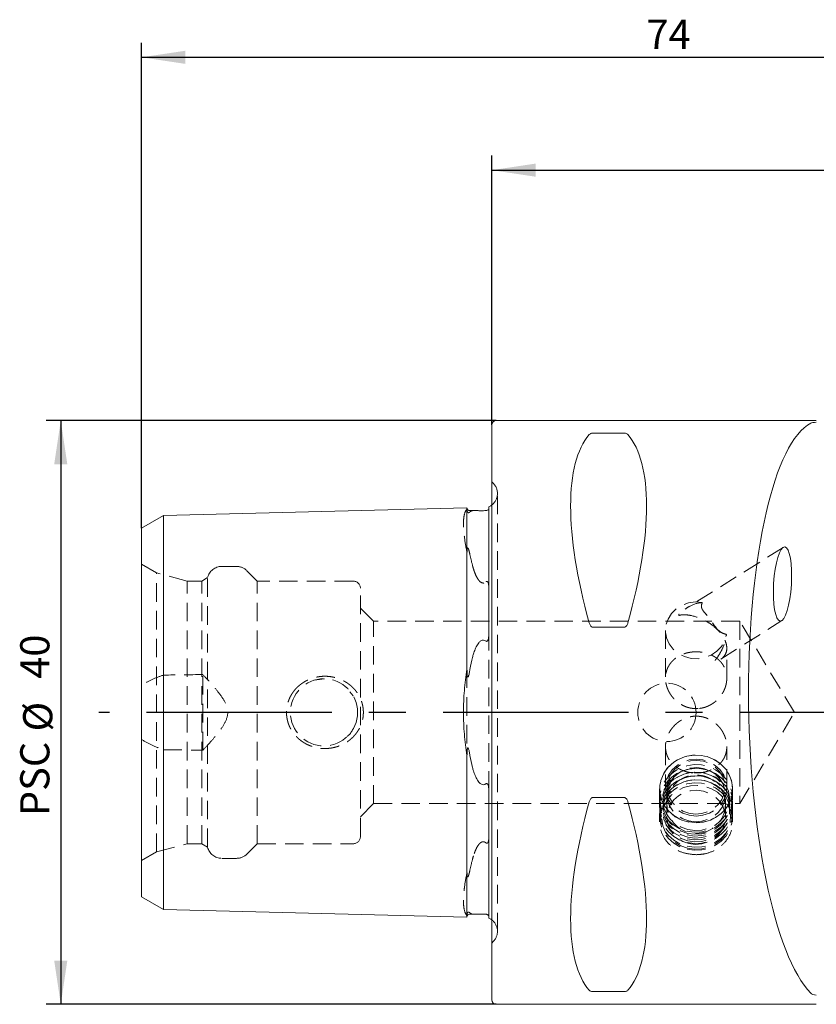
# Model space of a CAD drawing. Units: millimetres. Extents: x 14 to 242, y 11 to 152.
# Drawn here: x 149 to 204, y 85 to 152 of the extents above; entities that cross this region are included whole.
import ezdxf

# ---------------------------------------------------------------- set-up
doc = ezdxf.new("R2010")
doc.units = ezdxf.units.MM
doc.linetypes.add('CENTERX2', pattern=[20.32, 12.7, -2.54, 2.54, -2.54])
doc.linetypes.add('HIDDEN', pattern=[1.905, 1.27, -0.635])
doc.layers.add('VERMASSUNG', color=7, linetype='Continuous')
doc.styles.add('SLDTEXTSTYLE0', font='TXT', dxfattribs={"width": 0.7})
doc.dimstyles.new('SLDDIMSTYLE0', dxfattribs={"dimtxt": 2, "dimasz": 3, "dimexe": 0, "dimexo": 0.0625, "dimgap": 0.5, "dimtad": 1, "dimrnd": 1e-09, "dimzin": 12, "dimdsep": 46, "dimtxsty": 'SLDTEXTSTYLE0', "dimsah": 1, "dimcen": 0.09, "dimadec": 0, "dimazin": 3, "dimtfac": 1, "dimtdec": 3, "dimtofl": 0, "dimtmove": 0, "dimatfit": 3, "dimfxl": 1, "dimfrac": 2, "dimtolj": 1, "dimtzin": 12, "dimarcsym": 0})

# ---------------------------------------------------------------- blocks, each defined once
blk = doc.blocks.new('_D_1')
at = {"layer": 'VERMASSUNG'}
for p, q in [((181.692, 124.441), (181.692, 142.891)), ((231.692, 131.741), (231.692, 142.891)), ((181.692, 141.891), (231.692, 141.891))]:
    blk.add_line(p, q, dxfattribs=at)
for points in [[(181.692, 141.891), (184.692, 141.441), (184.692, 142.341)], [(231.692, 141.891), (228.692, 142.341), (228.692, 141.441)]]:
    blk.add_solid(points, dxfattribs=at)
at = {"layer": 'VERMASSUNG', "insert": (204.392, 144.469, 0.1), "char_height": 2, "attachment_point": 1, "style": 'SLDTEXTSTYLE0'}
blk.add_mtext('50', dxfattribs=at)
blk = doc.blocks.new('_D_2')
at = {"layer": 'VERMASSUNG'}
for p, q in [((157.692, 117.372), (157.692, 150.622)), ((231.692, 131.741), (231.692, 150.622)), ((157.692, 149.622), (231.692, 149.622))]:
    blk.add_line(p, q, dxfattribs=at)
for points in [[(157.692, 149.622), (160.692, 149.172), (160.692, 150.072)], [(231.692, 149.622), (228.692, 150.072), (228.692, 149.172)]]:
    blk.add_solid(points, dxfattribs=at)
at = {"layer": 'VERMASSUNG', "insert": (192.292, 152.2, 0.1), "char_height": 2, "attachment_point": 1, "style": 'SLDTEXTSTYLE0'}
blk.add_mtext('74', dxfattribs=at)
blk = doc.blocks.new('_D_4')
at = {"layer": 'VERMASSUNG'}
for p, q in [((181.992, 124.741), (151.159, 124.741)), ((152.159, 124.741), (152.159, 84.741)), ((181.992, 84.741), (151.159, 84.741))]:
    blk.add_line(p, q, dxfattribs=at)
for points in [[(152.159, 124.741), (151.709, 121.741), (152.609, 121.741)], [(152.159, 84.741), (152.609, 87.741), (151.709, 87.741)]]:
    blk.add_solid(points, dxfattribs=at)
at = {"layer": 'VERMASSUNG', "char_height": 2, "attachment_point": 1, "rotation": 90, "style": 'SLDTEXTSTYLE0'}
for s, insert in [('40', (149.381, 107.046, 0.35)), ('%%c', (149.581, 103.436, 0.35)), ('PSC', (149.381, 97.636, 0.35))]:
    blk.add_mtext(s, dxfattribs=dict(at, insert=insert))

msp = doc.modelspace()

# ---------------------------------------------------------------- linework, layer by layer
at = {"color": 7, "linetype": 'Continuous', "lineweight": 15}
for p, q in [((181.69233, 85.04092), (181.69233, 124.44092)), ((203.925, 124.74092), (181.99233, 124.74092)), ((188.62423, 123.87258), (190.76042, 123.87258)), ((159.19232, 118.23845), (179.99233, 118.76102)), ((179.99233, 108.84213), (179.99233, 118.76102)), ((181.49233, 118.83074), (181.49233, 110.24637)), ((157.69233, 117.37243), (159.19232, 118.23845)), ((159.19232, 108.58084), (159.19232, 118.23845)), ((180.19729, 118.56611), (180.43624, 118.57211)), ((157.69233, 108.14783), (157.69233, 117.37243)), ((190.76042, 110.57014), (188.62423, 110.57014)), ((179.99233, 108.84213), (179.99233, 107.68712)), ((157.69233, 108.14783), (157.69233, 101.33402)), ((159.19232, 108.58084), (159.19232, 100.901)), ((157.69233, 92.10942), (157.69233, 101.33402)), ((179.99233, 101.79472), (179.99233, 100.63972)), ((159.19232, 91.24339), (159.19232, 100.901)), ((179.99233, 90.72082), (179.99233, 100.63972)), ((181.49233, 99.23548), (181.49233, 90.6511)), ((188.62423, 98.91171), (190.76042, 98.91171)), ((157.69233, 92.10942), (159.19232, 91.24339)), ((159.19232, 91.24339), (179.99233, 90.72082)), ((180.19729, 90.91574), (180.43624, 90.90974)), ((190.76042, 85.60927), (188.62423, 85.60927)), ((181.99233, 84.74092), (203.925, 84.74092))]:
    msp.add_line(p, q, dxfattribs=at)
at = {"color": 7, "linetype": 'HIDDEN', "lineweight": 0}
for p, q in [((181.78522, 120.44803), (181.69233, 120.54092)), ((182.07811, 89.74092), (182.07811, 119.74092)), ((201.65741, 116.04938), (195.08457, 111.91282)), ((158.71936, 114.30362), (157.69233, 114.89657)), ((164.20514, 114.74092), (163.19233, 114.74092)), ((158.71936, 95.17823), (158.71936, 114.30362)), ((160.81936, 113.74092), (158.71936, 114.30362)), ((165.61936, 113.74092), (164.91225, 114.44803)), ((160.81936, 95.74092), (160.81936, 113.74092)), ((161.81936, 113.74092), (160.81936, 113.74092)), ((162.21936, 113.97186), (161.81936, 113.74092)), ((161.81936, 95.74092), (161.81936, 113.74092)), ((162.21936, 95.50998), (162.21936, 113.97186)), ((165.61936, 95.74092), (165.61936, 113.74092)), ((172.19233, 113.74092), (165.61936, 113.74092)), ((172.69233, 96.24092), (172.69233, 113.24092)), ((173.59233, 110.99092), (172.69233, 111.89092)), ((173.59233, 98.49092), (173.59233, 110.99092)), ((198.67695, 110.99092), (173.59233, 110.99092)), ((197.38402, 108.39743), (201.55976, 111.0254)), ((198.67695, 110.99092), (198.67695, 104.74092)), ((202.43233, 104.74092), (198.67695, 110.99092)), ((181.49233, 110.24637), (181.49233, 99.23548)), ((193.59233, 110.36002), (193.59233, 107.07937)), ((197.79233, 107.07974), (197.79233, 109.14517)), ((161.89233, 102.14798), (161.89233, 107.33387)), ((179.99233, 107.68712), (179.99233, 101.79472)), ((170.22896, 107.03348), (169.55313, 106.94605)), ((172.19233, 105.8767), (171.96002, 106.16038)), ((198.67695, 104.74092), (198.67695, 98.49092)), ((198.67695, 98.49092), (202.43233, 104.74092)), ((193.59233, 102.40211), (193.59233, 99.58647)), ((197.79233, 99.58647), (197.79233, 102.40248)), ((195.13432, 100.84693), (195.0858, 100.83568)), ((195.13432, 100.58845), (195.0858, 100.5772)), ((196.29885, 100.83568), (196.25033, 100.84693)), ((196.29885, 100.5772), (196.25033, 100.58845)), ((195.13432, 100.32997), (195.0858, 100.31872)), ((195.13432, 100.07149), (195.0858, 100.06024)), ((196.29885, 100.31872), (196.25033, 100.32997)), ((196.29885, 100.06024), (196.25033, 100.07149)), ((193.19233, 99.50101), (193.19233, 98.84545)), ((193.19233, 99.49643), (193.19233, 97.25025)), ((198.19233, 98.84545), (198.19233, 99.50101)), ((198.19233, 97.24882), (198.19233, 99.49643)), ((172.69233, 97.59092), (173.59233, 98.49092)), ((173.59233, 98.49092), (198.67695, 98.49092)), ((193.69233, 99.10591), (193.69233, 97.55305)), ((197.69233, 97.55305), (197.69233, 99.10591)), ((193.19233, 97.81153), (193.19233, 97.6055)), ((198.19233, 97.6055), (198.19233, 97.81153)), ((157.69233, 94.58527), (158.71936, 95.17823)), ((158.71936, 95.17823), (160.81936, 95.74092)), ((160.81936, 95.74092), (161.81936, 95.74092)), ((161.81936, 95.74092), (162.21936, 95.50998)), ((164.91225, 95.03382), (165.61936, 95.74092)), ((165.61936, 95.74092), (172.19233, 95.74092)), ((163.19233, 94.74092), (164.20514, 94.74092)), ((181.69233, 88.94092), (181.78522, 89.03382))]:
    msp.add_line(p, q, dxfattribs=at)
at = {"color": 7, "linetype": 'Continuous', "lineweight": 15, "flags": 128}
for points in [[(181.69233, 118.95178), (181.61778, 118.89905), (181.49233, 118.83074)], [(181.49233, 90.6511), (181.61778, 90.5828), (181.69233, 90.53006)]]:
    msp.add_lwpolyline(points, dxfattribs=at)
at = {"color": 7, "linetype": 'HIDDEN', "lineweight": 0, "flags": 128}
for points in [[(196.11429, 112.2674), (195.64017, 112.30651), (195.16874, 112.24562), (194.72421, 112.08786), (194.32941, 111.84133), (194.00463, 111.5187), (193.76656, 111.13655), (193.62742, 110.7145), (193.59436, 110.27424), (193.66909, 109.83839), (193.84776, 109.42933), (194.12119, 109.06809), (194.47534, 108.77322), (194.89201, 108.55988), (195.3498, 108.43901), (195.82518, 108.41684), (196.29374, 108.49449), (196.7314, 108.66799), (197.11568, 108.92841), (197.42683, 109.26238), (197.64888, 109.65274), (197.77041, 110.07944)], [(195.69233, 97.17847), (196.19557, 97.22592), (196.67821, 97.36632), (197.1205, 97.59393), (197.50431, 97.89943), (197.81394, 98.27031), (198.03671, 98.69139), (198.1635, 99.14543), (198.18912, 99.61383), (198.11252, 100.07743), (197.93684, 100.51725), (197.66926, 100.91527), (197.32076, 101.2552), (196.90558, 101.52313), (196.44073, 101.70809), (195.94525, 101.8025), (195.4394, 101.8025), (194.94392, 101.70809), (194.47907, 101.52313), (194.06389, 101.2552), (193.71539, 100.91527), (193.44781, 100.51725), (193.27213, 100.07743), (193.19553, 99.61383), (193.22115, 99.14543), (193.34794, 98.69139), (193.57071, 98.27031), (193.88034, 97.89943), (194.26415, 97.59393), (194.70644, 97.36632), (195.18908, 97.22592), (195.69233, 97.17847)], [(195.06731, 97.25666), (195.56737, 97.18595), (196.07254, 97.21001), (196.56215, 97.32787), (197.01615, 97.5347), (197.41595, 97.82203), (197.74519, 98.1781), (197.99038, 98.58833), (198.14149, 99.03592), (198.19233, 99.50255), (198.14081, 99.96912), (197.98906, 100.41653), (197.74328, 100.82645), (197.41353, 101.18211), (197.01332, 101.46895), (196.55902, 101.67522), (196.06925, 101.79247), (195.56404, 101.81591), (195.06408, 101.74458), (194.58984, 101.5814), (194.16074, 101.33305), (193.79434, 101.00969), (193.50565, 100.62457), (193.30648, 100.19344), (193.20498, 99.73397), (193.20532, 99.26496), (193.30748, 98.80562), (193.50727, 98.37475), (193.79652, 97.98998), (194.16338, 97.66707), (194.59284, 97.41925), (195.06731, 97.25666)], [(195.69233, 97.63938), (196.15962, 97.6882), (196.60348, 97.8322), (197.00165, 98.06417), (197.33417, 98.37248), (197.58436, 98.74166), (197.73967, 99.1532), (197.79233, 99.58647), (197.73967, 100.01973), (197.58436, 100.43127), (197.33417, 100.80045), (197.00165, 101.10876), (196.60348, 101.34073), (196.15962, 101.48473), (195.69233, 101.53355), (195.22503, 101.48473), (194.78117, 101.34073), (194.383, 101.10876), (194.05048, 100.80045), (193.80029, 100.43127), (193.64498, 100.01973), (193.59233, 99.58647), (193.64498, 99.1532), (193.80029, 98.74166), (194.05048, 98.37248), (194.383, 98.06417), (194.78117, 97.8322), (195.22503, 97.6882), (195.69233, 97.63938)], [(195.19722, 97.83552), (195.63631, 97.77794), (196.07822, 97.8124), (196.50077, 97.93718), (196.88279, 98.146), (197.20511, 98.4284), (197.45157, 98.77023), (197.60982, 99.15433), (197.67192, 99.56145), (197.63475, 99.97118), (197.50018, 100.36297), (197.27496, 100.71717), (196.97037, 101.01602), (196.6017, 101.24454), (196.18743, 101.39126), (195.74834, 101.44884), (195.30643, 101.41437), (194.88388, 101.2896), (194.50186, 101.08078), (194.17954, 100.79837), (193.93308, 100.45655), (193.77483, 100.07245), (193.71273, 99.66532), (193.7499, 99.2556), (193.88447, 98.86381), (194.10969, 98.50961), (194.41428, 98.21076), (194.78295, 97.98224), (195.19722, 97.83552)], [(195.06731, 96.60109), (195.56737, 96.53038), (196.07254, 96.55445), (196.56215, 96.67231), (197.01615, 96.87914), (197.41595, 97.16647), (197.74519, 97.52254), (197.99038, 97.93277), (198.14149, 98.38036), (198.19233, 98.84699), (198.14081, 99.31356), (197.98906, 99.76097), (197.74328, 100.17089), (197.41353, 100.52655), (197.01332, 100.81339), (196.55902, 101.01965), (196.06925, 101.13691), (195.56404, 101.16035), (195.06408, 101.08902), (194.58984, 100.92584), (194.16074, 100.67748), (193.79434, 100.35413), (193.50565, 99.969), (193.30648, 99.53788), (193.20498, 99.07841), (193.20532, 98.6094), (193.30748, 98.15006), (193.50727, 97.71918), (193.79652, 97.33442), (194.16338, 97.01151), (194.59284, 96.76369), (195.06731, 96.60109)], [(195.06731, 96.34262), (195.56737, 96.2719), (196.07254, 96.29597), (196.56215, 96.41383), (197.01615, 96.62066), (197.41595, 96.90799), (197.74519, 97.26406), (197.99038, 97.67429), (198.14149, 98.12188), (198.19233, 98.58851), (198.14081, 99.05508), (197.98906, 99.50249), (197.74328, 99.91241), (197.41353, 100.26807), (197.01332, 100.55491), (196.55902, 100.76118), (196.06925, 100.87843), (195.56404, 100.90187), (195.06408, 100.83054), (194.58984, 100.66736), (194.16074, 100.41901), (193.79434, 100.09565), (193.50565, 99.71053), (193.30648, 99.2794), (193.20498, 98.81993), (193.20532, 98.35092), (193.30748, 97.89158), (193.50727, 97.4607), (193.79652, 97.07594), (194.16338, 96.75303), (194.59284, 96.50521), (195.06731, 96.34262)], [(195.06731, 96.08414), (195.56737, 96.01343), (196.07254, 96.03749), (196.56215, 96.15535), (197.01615, 96.36218), (197.41595, 96.64951), (197.74519, 97.00558), (197.99038, 97.41581), (198.14149, 97.8634), (198.19233, 98.33003), (198.14081, 98.7966), (197.98906, 99.24401), (197.74328, 99.65393), (197.41353, 100.00959), (197.01332, 100.29643), (196.55902, 100.5027), (196.06925, 100.61995), (195.56404, 100.64339), (195.06408, 100.57206), (194.58984, 100.40888), (194.16074, 100.16053), (193.79434, 99.83717), (193.50565, 99.45205), (193.30648, 99.02092), (193.20498, 98.56145), (193.20532, 98.09245), (193.30748, 97.6331), (193.50727, 97.20223), (193.79652, 96.81746), (194.16338, 96.49456), (194.59284, 96.24673), (195.06731, 96.08414)], [(195.11731, 96.71331), (195.59289, 96.64759), (196.07281, 96.67497), (196.5361, 96.79428), (196.96252, 97.00029), (197.33342, 97.284), (197.6326, 97.633), (197.84698, 98.03206), (197.96719, 98.46372), (197.98798, 98.90912), (197.90844, 99.3488), (197.73204, 99.76353), (197.4665, 100.1352), (197.12341, 100.44756), (196.71779, 100.68695), (196.26734, 100.84292), (195.79176, 100.90864), (195.31184, 100.88126), (194.84855, 100.76195), (194.42213, 100.55594), (194.05123, 100.27223), (193.75205, 99.92322), (193.53767, 99.52417), (193.41746, 99.09251), (193.39667, 98.64711), (193.47621, 98.20743), (193.65261, 97.7927), (193.91815, 97.42103), (194.26124, 97.10867), (194.66686, 96.86928), (195.11731, 96.71331)], [(195.11731, 96.45483), (195.59289, 96.38911), (196.07281, 96.4165), (196.5361, 96.5358), (196.96252, 96.74181), (197.33342, 97.02552), (197.6326, 97.37453), (197.84698, 97.77358), (197.96719, 98.20524), (197.98798, 98.65064), (197.90844, 99.09032), (197.73204, 99.50505), (197.4665, 99.87672), (197.12341, 100.18908), (196.71779, 100.42847), (196.26734, 100.58444), (195.79176, 100.65017), (195.31184, 100.62278), (194.84855, 100.50347), (194.42213, 100.29746), (194.05123, 100.01375), (193.75205, 99.66475), (193.53767, 99.26569), (193.41746, 98.83403), (193.39667, 98.38863), (193.47621, 97.94895), (193.65261, 97.53422), (193.91815, 97.16255), (194.26124, 96.85019), (194.66686, 96.6108), (195.11731, 96.45483)], [(195.19231, 97.31043), (195.63576, 97.25228), (196.08204, 97.28709), (196.50878, 97.41309), (196.89458, 97.62399), (197.22009, 97.90919), (197.469, 98.2544), (197.62881, 98.6423), (197.69153, 99.05346), (197.65399, 99.46725), (197.51809, 99.86291), (197.29063, 100.22062), (196.98303, 100.52243), (196.61071, 100.75321), (196.19234, 100.90139), (195.74889, 100.95954), (195.30261, 100.92473), (194.87587, 100.79873), (194.49007, 100.58783), (194.16456, 100.30263), (193.91565, 99.95742), (193.75584, 99.56951), (193.69313, 99.15836), (193.73066, 98.74457), (193.86656, 98.34891), (194.09402, 97.9912), (194.40162, 97.68939), (194.77394, 97.45861), (195.19231, 97.31043)], [(195.06731, 95.82566), (195.56737, 95.75495), (196.07254, 95.77901), (196.56215, 95.89688), (197.01615, 96.10371), (197.41595, 96.39104), (197.74519, 96.7471), (197.99038, 97.15733), (198.14149, 97.60492), (198.19233, 98.07156), (198.14081, 98.53813), (197.98906, 98.98553), (197.74328, 99.39546), (197.41353, 99.75112), (197.01332, 100.03795), (196.55902, 100.24422), (196.06925, 100.36147), (195.56404, 100.38492), (195.06408, 100.31359), (194.58984, 100.1504), (194.16074, 99.90205), (193.79434, 99.57869), (193.50565, 99.19357), (193.30648, 98.76245), (193.20498, 98.30298), (193.20532, 97.83397), (193.30748, 97.37462), (193.50727, 96.94375), (193.79652, 96.55898), (194.16338, 96.23608), (194.59284, 95.98825), (195.06731, 95.82566)], [(195.06731, 95.56718), (195.56737, 95.49647), (196.07254, 95.52054), (196.56215, 95.6384), (197.01615, 95.84523), (197.41595, 96.13256), (197.74519, 96.48862), (197.99038, 96.89885), (198.14149, 97.34644), (198.19233, 97.81308), (198.14081, 98.27965), (197.98906, 98.72705), (197.74328, 99.13698), (197.41353, 99.49264), (197.01332, 99.77947), (196.55902, 99.98574), (196.06925, 100.10299), (195.56404, 100.12644), (195.06408, 100.05511), (194.58984, 99.89192), (194.16074, 99.64357), (193.79434, 99.32021), (193.50565, 98.93509), (193.30648, 98.50397), (193.20498, 98.0445), (193.20532, 97.57549), (193.30748, 97.11614), (193.50727, 96.68527), (193.79652, 96.3005), (194.16338, 95.9776), (194.59284, 95.72978), (195.06731, 95.56718)], [(195.06731, 95.36115), (195.56737, 95.29044), (196.07254, 95.3145), (196.56215, 95.43236), (197.01615, 95.63919), (197.41595, 95.92652), (197.74519, 96.28259), (197.99038, 96.69282), (198.14149, 97.14041), (198.19233, 97.60704), (198.14081, 98.07361), (197.98906, 98.52102), (197.74328, 98.93094), (197.41353, 99.2866), (197.01332, 99.57344), (196.55902, 99.77971), (196.06925, 99.89696), (195.56404, 99.9204), (195.06408, 99.84907), (194.58984, 99.68589), (194.16074, 99.43754), (193.79434, 99.11418), (193.50565, 98.72906), (193.30648, 98.29793), (193.20498, 97.83846), (193.20532, 97.36946), (193.30748, 96.91011), (193.50727, 96.47924), (193.79652, 96.09447), (194.16338, 95.77157), (194.59284, 95.52374), (195.06731, 95.36115)], [(195.11731, 96.19636), (195.59289, 96.13063), (196.07281, 96.15802), (196.5361, 96.27732), (196.96252, 96.48333), (197.33342, 96.76704), (197.6326, 97.11605), (197.84698, 97.5151), (197.96719, 97.94676), (197.98798, 98.39217), (197.90844, 98.83184), (197.73204, 99.24658), (197.4665, 99.61824), (197.12341, 99.9306), (196.71779, 100.16999), (196.26734, 100.32596), (195.79176, 100.39169), (195.31184, 100.3643), (194.84855, 100.24499), (194.42213, 100.03898), (194.05123, 99.75528), (193.75205, 99.40627), (193.53767, 99.00721), (193.41746, 98.57555), (193.39667, 98.13015), (193.47621, 97.69047), (193.65261, 97.27574), (193.91815, 96.90407), (194.26124, 96.59172), (194.66686, 96.35232), (195.11731, 96.19636)], [(195.11731, 95.93788), (195.59289, 95.87215), (196.07281, 95.89954), (196.5361, 96.01884), (196.96252, 96.22485), (197.33342, 96.50856), (197.6326, 96.85757), (197.84698, 97.25662), (197.96719, 97.68829), (197.98798, 98.13369), (197.90844, 98.57336), (197.73204, 98.9881), (197.4665, 99.35976), (197.12341, 99.67212), (196.71779, 99.91151), (196.26734, 100.06748), (195.79176, 100.13321), (195.31184, 100.10582), (194.84855, 99.98651), (194.42213, 99.78051), (194.05123, 99.4968), (193.75205, 99.14779), (193.53767, 98.74873), (193.41746, 98.31707), (193.39667, 97.87167), (193.47621, 97.43199), (193.65261, 97.01726), (193.91815, 96.64559), (194.26124, 96.33324), (194.66686, 96.09384), (195.11731, 95.93788)], [(195.10231, 95.43439), (195.59029, 95.36695), (196.08274, 95.39505), (196.55812, 95.51747), (196.99566, 95.72885), (197.37623, 96.01996), (197.68322, 96.37807), (197.90319, 96.78754), (198.02654, 97.23046), (198.04787, 97.68748), (197.96625, 98.13862), (197.78525, 98.56418), (197.51278, 98.94554), (197.16075, 99.26605), (196.74454, 99.51168), (196.28234, 99.67172), (195.79436, 99.73916), (195.30192, 99.71106), (194.82654, 99.58864), (194.389, 99.37726), (194.00842, 99.08615), (193.70143, 98.72804), (193.48146, 98.31857), (193.35811, 97.87565), (193.33678, 97.41863), (193.4184, 96.96748), (193.5994, 96.54193), (193.87187, 96.16056), (194.2239, 95.84006), (194.64011, 95.59442), (195.10231, 95.43439)], [(195.19231, 95.75757), (195.63576, 95.69943), (196.08204, 95.73423), (196.50878, 95.86024), (196.89458, 96.07113), (197.22009, 96.35633), (197.469, 96.70154), (197.62881, 97.08945), (197.69153, 97.5006), (197.65399, 97.91439), (197.51809, 98.31006), (197.29063, 98.66776), (196.98303, 98.96957), (196.61071, 99.20036), (196.19234, 99.34853), (195.74889, 99.40668), (195.30261, 99.37188), (194.87587, 99.24587), (194.49007, 99.03498), (194.16456, 98.74978), (193.91565, 98.40457), (193.75584, 98.01666), (193.69313, 97.6055), (193.73066, 97.19172), (193.86656, 96.79605), (194.09402, 96.43834), (194.40162, 96.13653), (194.77394, 95.90575), (195.19231, 95.75757)]]:
    msp.add_lwpolyline(points, dxfattribs=at)
at = {"color": 7, "linetype": 'HIDDEN', "lineweight": 0}
for centre, radius in [((170.19233, 104.74092), 2.3), ((193.69233, 104.74092), 2), ((195.69233, 98.45211), 2)]:
    msp.add_circle(centre, radius, dxfattribs=at)
at = {"color": 7, "linetype": 'Continuous', "lineweight": 15}
for centre, radius, start, end in [((181.99233, 124.44092), 0.3, 90, 180), ((180.19226, 118.76605), 0.2, 181.4391667, 271.4391667), ((180.19226, 90.7158), 0.2, 88.5608333, 178.5608333), ((181.99233, 85.04092), 0.3, 180, 270)]:
    msp.add_arc(centre, radius, start, end, dxfattribs=at)
at = {"color": 7, "linetype": 'HIDDEN', "lineweight": 0}
for centre, radius, start, end in [((181.07811, 119.74092), 1, 351.8087251, 45), ((181.07811, 119.74092), 1, 307.8947985, 351.8087251), ((163.19233, 113.74092), 1, 90, 166.6475739), ((164.20514, 113.74092), 1, 45, 90), ((172.19233, 113.24092), 0.5, 0, 90), ((172.19233, 96.24092), 0.5, 270, 0), ((163.19233, 95.74092), 1, 193.3524261, 270), ((164.20514, 95.74092), 1, 270, 315), ((181.07811, 89.74092), 1, 0, 52.1052015), ((181.07811, 89.74092), 1, 315, 0)]:
    msp.add_arc(centre, radius, start, end, dxfattribs=at)
at = {"color": 7, "linetype": 'Continuous', "lineweight": 15}
for centre, major_axis, ratio, start_param, end_param in [((204.64104, 104.74092), (-0.40257, 19.99971), 0.26719595, 0.13085509, 2.86035466), ((198.64125, 104.74092), (-9.36742, 19.74175), 0.34199871, 0.15107173, 1.09797404), ((180.7434, 104.74092), (9.36742, 19.74175), 0.34199871, 5.18521126, 6.13211358), ((198.64125, 104.74092), (9.36742, 19.74175), 0.34199871, 2.04361861, 2.99052092), ((180.7434, 104.74092), (-9.36742, 19.74175), 0.34199871, 3.29266438, 4.2395667)]:
    msp.add_ellipse(centre, major_axis=major_axis, ratio=ratio, start_param=start_param, end_param=end_param, dxfattribs=at)
msp.add_ellipse((201.60858, 113.53739), major_axis=(0.15331, 2.54222), ratio=0.23862351, dxfattribs=at)
for points in [[(203.925, 124.61726), (203.73693, 124.60531), (203.59959, 124.58407), (203.54463, 124.55561)], [(180.43624, 108.74767), (180.41193, 108.6705), (180.39043, 108.59206), (180.37101, 108.51247)], [(180.37101, 108.51247), (180.3059, 108.24572), (180.24801, 107.97077), (180.19729, 107.68741)], [(180.19729, 101.79443), (180.24801, 101.51108), (180.3059, 101.23613), (180.37101, 100.96938)], [(180.37101, 100.96938), (180.39043, 100.88979), (180.41193, 100.81134), (180.43624, 100.73417)], [(203.54463, 85.4971), (203.5996, 85.44002), (203.73689, 85.39379), (203.925, 85.36707)]]:
    msp.add_open_spline(points, degree=3, dxfattribs=at)
for points, knots in [([(188.36442, 123.77568), (188.38311, 123.79747), (188.40877, 123.81849), (188.46893, 123.8462), (188.493, 123.85483), (188.55138, 123.86805), (188.58685, 123.87258), (188.62423, 123.87258)], [0, 0, 0, 0, 0.5, 0.5, 0.75, 0.75, 1, 1, 1, 1]), ([(190.76042, 123.87258), (190.79794, 123.87258), (190.83322, 123.86808), (190.89215, 123.8547), (190.91568, 123.84622), (190.97594, 123.81847), (191.00153, 123.79748), (191.02023, 123.77568)], [0, 0, 0, 0, 0.25, 0.25, 0.5, 0.5, 1, 1, 1, 1]), ([(181.29735, 118.56765), (181.24864, 118.56412), (181.19014, 118.56062), (181.05841, 118.55658), (180.99365, 118.55647), (180.88844, 118.558), (180.84523, 118.55945), (180.76905, 118.56238), (180.73619, 118.56389), (180.64583, 118.56803), (180.5964, 118.57027), (180.50875, 118.57272), (180.47069, 118.57298), (180.43624, 118.57211)], [0, 0, 0, 0, 0.125, 0.125, 0.25, 0.25, 0.375, 0.375, 0.5, 0.5, 0.75, 0.75, 1, 1, 1, 1]), ([(181.45199, 118.63953), (181.44186, 118.6286), (181.4295, 118.61653), (181.39467, 118.59518), (181.37931, 118.58696), (181.33664, 118.57262), (181.31422, 118.56887), (181.29735, 118.56765)], [0, 0, 0, 0, 0.5, 0.5, 0.75, 0.75, 1, 1, 1, 1]), ([(188.62423, 110.57014), (188.58672, 110.57014), (188.55143, 110.58494), (188.4925, 110.62853), (188.46897, 110.65605), (188.40871, 110.74518), (188.38312, 110.81156), (188.36442, 110.87917)], [0, 0, 0, 0, 0.25, 0.25, 0.5, 0.5, 1, 1, 1, 1]), ([(191.02023, 110.87917), (191.00154, 110.81159), (190.97588, 110.7451), (190.91572, 110.65611), (190.89165, 110.62811), (190.83327, 110.58503), (190.7978, 110.57014), (190.76042, 110.57014)], [0, 0, 0, 0, 0.5, 0.5, 0.75, 0.75, 1, 1, 1, 1]), ([(181.29735, 109.62264), (181.30942, 109.6135), (181.32369, 109.60646), (181.35516, 109.60645), (181.37066, 109.61458), (181.4061, 109.64798), (181.41969, 109.67865), (181.45268, 109.76747), (181.46347, 109.82838), (181.48853, 110.01038), (181.49233, 110.12907), (181.49233, 110.24637)], [0, 0, 0, 0, 0.0625, 0.0625, 0.125, 0.125, 0.25, 0.25, 0.5, 0.5, 1, 1, 1, 1]), ([(180.43624, 108.74767), (180.47054, 108.85653), (180.50835, 108.96354), (180.59494, 109.17258), (180.64329, 109.27475), (180.73261, 109.42143), (180.76517, 109.46923), (180.84141, 109.56079), (180.88457, 109.60446), (180.9903, 109.67382), (181.0553, 109.69794), (181.18878, 109.68973), (181.24811, 109.65994), (181.29735, 109.62264)], [0, 0, 0, 0, 0.25, 0.25, 0.5, 0.5, 0.625, 0.625, 0.75, 0.75, 0.875, 0.875, 1, 1, 1, 1]), ([(179.99233, 107.68712), (179.91179, 107.21805), (179.85175, 106.73769), (179.79101, 106.0005), (179.77569, 105.75198), (179.75511, 105.2492), (179.74991, 104.99434), (179.74985, 104.23806), (179.77005, 103.7394), (179.85073, 102.75298), (179.91178, 102.26387), (179.99233, 101.79472)], [0, 0, 0, 0, 0.25, 0.25, 0.375, 0.375, 0.5, 0.5, 0.75, 0.75, 1, 1, 1, 1]), ([(180.19729, 107.68741), (180.18152, 107.59933), (180.1649, 107.51139), (180.13637, 107.38104), (180.12628, 107.33778), (180.10879, 107.27434), (180.10258, 107.25343), (180.08831, 107.21295), (180.08074, 107.19248), (180.06332, 107.16963), (180.05483, 107.16308), (180.0388, 107.17365), (180.03398, 107.18574), (180.02257, 107.21938), (180.01855, 107.24279), (180.00779, 107.31338), (180.00392, 107.36034), (179.99475, 107.50092), (179.99273, 107.59456), (179.99233, 107.68712)], [0, 0, 0, 0, 0.25, 0.25, 0.375, 0.375, 0.4375, 0.4375, 0.5, 0.5, 0.53125, 0.53125, 0.5625, 0.5625, 0.625, 0.625, 0.75, 0.75, 1, 1, 1, 1]), ([(179.99233, 101.79472), (179.99273, 101.88799), (179.99476, 101.98175), (180.00407, 102.12334), (180.00799, 102.17052), (180.01892, 102.24112), (180.02304, 102.2649), (180.03494, 102.29835), (180.04023, 102.3105), (180.05679, 102.31839), (180.06472, 102.31082), (180.08171, 102.28703), (180.08911, 102.26684), (180.10321, 102.22639), (180.10937, 102.20554), (180.12668, 102.14241), (180.13668, 102.09943), (180.16504, 101.96971), (180.18159, 101.88211), (180.19729, 101.79443)], [0, 0, 0, 0, 0.25, 0.25, 0.375, 0.375, 0.4375, 0.4375, 0.46875, 0.46875, 0.5, 0.5, 0.5625, 0.5625, 0.625, 0.625, 0.75, 0.75, 1, 1, 1, 1]), ([(181.29735, 99.8592), (181.24864, 99.82231), (181.19014, 99.79278), (181.05841, 99.78354), (180.99365, 99.80661), (180.88844, 99.87412), (180.84522, 99.91713), (180.76905, 100.00738), (180.73619, 100.05501), (180.64582, 100.20207), (180.5964, 100.30598), (180.50875, 100.51712), (180.47069, 100.62484), (180.43624, 100.73417)], [0, 0, 0, 0, 0.125, 0.125, 0.25, 0.25, 0.375, 0.375, 0.5, 0.5, 0.75, 0.75, 1, 1, 1, 1]), ([(181.49233, 99.23548), (181.49233, 99.35305), (181.48844, 99.47175), (181.46363, 99.65251), (181.45279, 99.71415), (181.41957, 99.80349), (181.40619, 99.83375), (181.37068, 99.86726), (181.35526, 99.8754), (181.32356, 99.87539), (181.30942, 99.86834), (181.29735, 99.8592)], [0, 0, 0, 0, 0.5, 0.5, 0.75, 0.75, 0.875, 0.875, 0.9375, 0.9375, 1, 1, 1, 1]), ([(188.36442, 98.60268), (188.38322, 98.67066), (188.40876, 98.73675), (188.46899, 98.82581), (188.49291, 98.85361), (188.55097, 98.89657), (188.58677, 98.91171), (188.62423, 98.91171)], [0, 0, 0, 0, 0.5, 0.5, 0.75, 0.75, 1, 1, 1, 1]), ([(190.76042, 98.91171), (190.79792, 98.91171), (190.8332, 98.89691), (190.89212, 98.85334), (190.91564, 98.82584), (190.9759, 98.73674), (191.00142, 98.67068), (191.02023, 98.60268)], [0, 0, 0, 0, 0.25, 0.25, 0.5, 0.5, 1, 1, 1, 1]), ([(180.43624, 90.90973), (180.47054, 90.90887), (180.50835, 90.90912), (180.59492, 90.91152), (180.64326, 90.91369), (180.73253, 90.91779), (180.76507, 90.91929), (180.84125, 90.92226), (180.88447, 90.92374), (180.99016, 90.92537), (181.05513, 90.92533), (181.18879, 90.92131), (181.24809, 90.91776), (181.29735, 90.9142)], [0, 0, 0, 0, 0.25, 0.25, 0.5, 0.5, 0.625, 0.625, 0.75, 0.75, 0.875, 0.875, 1, 1, 1, 1]), ([(181.29735, 90.9142), (181.30888, 90.91336), (181.32223, 90.91162), (181.35237, 90.90437), (181.36743, 90.89903), (181.40278, 90.88328), (181.41651, 90.87344), (181.44988, 90.84724), (181.46082, 90.83315), (181.46947, 90.82038)], [0, 0, 0, 0, 0.125, 0.125, 0.25, 0.25, 0.5, 0.5, 1, 1, 1, 1]), ([(188.62423, 85.60927), (188.58673, 85.60927), (188.55145, 85.61377), (188.49253, 85.62713), (188.46901, 85.63562), (188.40875, 85.66335), (188.38323, 85.68424), (188.36442, 85.70617)], [0, 0, 0, 0, 0.25, 0.25, 0.5, 0.5, 1, 1, 1, 1]), ([(191.02023, 85.70617), (191.00143, 85.68424), (190.97589, 85.66335), (190.91567, 85.63562), (190.89174, 85.62705), (190.83368, 85.61387), (190.79788, 85.60927), (190.76042, 85.60927)], [0, 0, 0, 0, 0.5, 0.5, 0.75, 0.75, 1, 1, 1, 1])]:
    msp.add_open_spline(points, degree=3, knots=knots, dxfattribs=at)
at = {"color": 7, "linetype": 'HIDDEN', "lineweight": 0}
for points, knots in [([(179.99233, 118.66116), (179.91179, 118.58109), (179.85175, 118.45723), (179.79101, 118.20655), (179.77569, 118.11211), (179.75511, 117.9008), (179.74991, 117.78351), (179.74985, 117.40547), (179.77005, 117.11669), (179.85073, 116.46685), (179.91178, 116.10402), (179.99233, 115.71496)], [0, 0, 0, 0, 0.25, 0.25, 0.375, 0.375, 0.5, 0.5, 0.75, 0.75, 1, 1, 1, 1]), ([(180.19729, 118.48001), (180.17499, 118.45976), (180.14714, 118.43446), (180.10377, 118.41813), (180.08748, 118.41704), (180.07734, 118.41826), (180.06863, 118.42098), (180.0602, 118.42575), (180.05432, 118.43013), (180.04873, 118.43543), (180.04342, 118.44143), (180.03664, 118.45067), (180.02355, 118.47359), (180.00234, 118.53562), (179.9986, 118.57769), (179.99565, 118.61073)], [0, 0, 0, 0, 0.400235285, 0.500092482, 0.534566466, 0.558790759, 0.584007496, 0.593693089, 0.603473399, 0.61023407, 0.616987134, 0.627329152, 0.647669672, 0.723312953, 1, 1, 1, 1]), ([(179.99233, 115.71496), (179.99273, 115.77805), (179.99477, 115.83924), (180.00417, 115.92474), (180.00812, 115.95232), (180.01928, 115.98877), (180.0235, 116.00063), (180.03571, 116.01125), (180.0415, 116.01408), (180.05842, 116.00277), (180.06582, 115.99099), (180.08228, 115.96095), (180.08974, 115.94123), (180.10365, 115.90283), (180.10974, 115.88395), (180.12693, 115.82765), (180.13692, 115.79057), (180.16516, 115.67992), (180.18164, 115.60679), (180.19729, 115.53352)], [0, 0, 0, 0, 0.25, 0.25, 0.375, 0.375, 0.4375, 0.4375, 0.46875, 0.46875, 0.5, 0.5, 0.5625, 0.5625, 0.625, 0.625, 0.75, 0.75, 1, 1, 1, 1]), ([(180.43624, 114.56536), (180.47054, 114.45735), (180.50836, 114.35008), (180.59498, 114.13858), (180.64335, 114.03419), (180.73276, 113.88332), (180.76535, 113.83397), (180.84173, 113.73937), (180.88477, 113.69437), (180.99059, 113.62344), (181.05562, 113.5995), (181.18878, 113.61178), (181.24815, 113.64509), (181.29735, 113.68593)], [0, 0, 0, 0, 0.25, 0.25, 0.5, 0.5, 0.625, 0.625, 0.75, 0.75, 0.875, 0.875, 1, 1, 1, 1]), ([(181.29735, 113.68593), (181.30396, 113.69098), (181.31595, 113.70013), (181.33711, 113.70922), (181.35679, 113.71183), (181.37688, 113.70833), (181.40152, 113.69476), (181.44502, 113.63986), (181.47721, 113.52199), (181.48101, 113.40787), (181.48308, 113.34544)], [0, 0, 0, 0, 0.04221568, 0.0765628, 0.11119538, 0.14042569, 0.18871266, 0.28330476, 0.60791333, 1, 1, 1, 1]), ([(196.11429, 112.2674), (195.81872, 112.24923), (195.5408, 112.16102), (195.14187, 111.95308), (195.01455, 111.87182), (194.82983, 111.73331), (194.76948, 111.68441), (194.67929, 111.60709), (194.64923, 111.58058), (194.58749, 111.52627), (194.55588, 111.4977), (194.51931, 111.47069)], [0, 0, 0, 0, 0.5, 0.5, 0.75, 0.75, 0.875, 0.875, 0.9375, 0.9375, 1, 1, 1, 1]), ([(197.77041, 110.07944), (197.64751, 110.11053), (197.52712, 110.15472), (197.29512, 110.29096), (197.18985, 110.3824), (197.0044, 110.59835), (196.92575, 110.71686), (196.76769, 110.9536), (196.69, 111.06844), (196.52732, 111.28316), (196.4413, 111.3842), (196.27722, 111.57233), (196.19895, 111.66039), (196.11388, 111.79382), (196.09163, 111.83772), (196.06142, 111.92601), (196.05354, 111.9708), (196.05073, 112.10165), (196.07537, 112.18634), (196.11429, 112.2674)], [0, 0, 0, 0, 0.125, 0.125, 0.25, 0.25, 0.375, 0.375, 0.5, 0.5, 0.625, 0.625, 0.75, 0.75, 0.8125, 0.8125, 0.875, 0.875, 1, 1, 1, 1]), ([(194.51129, 111.37508), (194.53306, 111.38627), (194.5522, 111.39281), (194.58942, 111.40341), (194.60725, 111.4072), (194.65965, 111.41662), (194.69353, 111.42033), (194.7959, 111.42827), (194.86491, 111.4289), (195.07562, 111.4211), (195.22104, 111.40267), (195.67683, 111.30771), (196.01144, 111.19021), (196.52624, 110.90571), (196.6978, 110.7937), (197.02862, 110.53181), (197.18517, 110.38341), (197.38732, 110.14446), (197.44767, 110.06412), (197.55478, 109.90216), (197.60183, 109.8197), (197.71761, 109.58042), (197.76334, 109.42717), (197.80062, 109.1521), (197.79311, 109.02654), (197.73941, 108.8064), (197.69374, 108.71083), (197.57212, 108.54334), (197.49677, 108.47281), (197.32544, 108.35729), (197.2279, 108.3106), (197.09906, 108.27306), (197.07288, 108.26658), (197.03554, 108.261), (197.02343, 108.25981), (197.00218, 108.26106), (196.99287, 108.26348), (196.98681, 108.27871), (196.99158, 108.29238), (197.0092, 108.32339), (197.02094, 108.3403), (197.05809, 108.39253), (197.08525, 108.42892), (197.21895, 108.61433), (197.32219, 108.77629), (197.4994, 109.11608), (197.5756, 109.29488), (197.69835, 109.673), (197.74492, 109.87338), (197.77041, 110.07944)], [0, 0, 0, 0, 0.0078125, 0.0078125, 0.015625, 0.015625, 0.03125, 0.03125, 0.0625, 0.0625, 0.125, 0.125, 0.25, 0.25, 0.3125, 0.3125, 0.375, 0.375, 0.40625, 0.40625, 0.4375, 0.4375, 0.5, 0.5, 0.5625, 0.5625, 0.625, 0.625, 0.6875, 0.6875, 0.75, 0.75, 0.765625, 0.765625, 0.7734375, 0.7734375, 0.78125, 0.78125, 0.7890625, 0.7890625, 0.796875, 0.796875, 0.8125, 0.8125, 0.875, 0.875, 0.9375, 0.9375, 1, 1, 1, 1]), ([(195.83217, 104.99901), (195.55248, 104.99901), (195.4152, 105.0137), (195.14546, 105.07079), (195.01158, 105.11394), (194.75784, 105.22488), (194.63765, 105.29233), (194.41019, 105.45013), (194.30337, 105.54059), (194.01513, 105.83429), (193.85901, 106.06741), (193.70129, 106.43685), (193.66038, 106.56559), (193.60601, 106.82412), (193.59242, 106.95284), (193.59223, 107.209), (193.60612, 107.3373), (193.66021, 107.58118), (193.70022, 107.69817), (193.80656, 107.92275), (193.87176, 108.02765), (194.02347, 108.22148), (194.11127, 108.31171), (194.30461, 108.47313), (194.40956, 108.54426), (194.63628, 108.66864), (194.75906, 108.722), (195.01173, 108.80665), (195.14272, 108.83871), (195.4145, 108.88221), (195.55374, 108.89314), (195.96692, 108.89327), (196.245, 108.84939), (196.62507, 108.72223), (196.74783, 108.66889), (196.97452, 108.54462), (197.07969, 108.47343), (197.37077, 108.23039), (197.52471, 108.03526), (197.68414, 107.69891), (197.72414, 107.58213), (197.7783, 107.33878), (197.79232, 107.2106), (197.79233, 106.95398), (197.77879, 106.82516), (197.72457, 106.56667), (197.68369, 106.43773), (197.52572, 106.0674), (197.3697, 105.83443), (197.08095, 105.54027), (196.97373, 105.44959), (196.74688, 105.29228), (196.62686, 105.2249), (196.37305, 105.11393), (196.23918, 105.07079), (195.96951, 105.01371), (195.83217, 104.99901), (195.55248, 104.99901)], [-0.03125, -0.03125, 0, 0, 0.03125, 0.03125, 0.0625, 0.0625, 0.09375, 0.09375, 0.125, 0.125, 0.1875, 0.1875, 0.21875, 0.21875, 0.25, 0.25, 0.28125, 0.28125, 0.3125, 0.3125, 0.34375, 0.34375, 0.375, 0.375, 0.40625, 0.40625, 0.4375, 0.4375, 0.46875, 0.46875, 0.5, 0.5, 0.5625, 0.5625, 0.59375, 0.59375, 0.625, 0.625, 0.6875, 0.6875, 0.71875, 0.71875, 0.75, 0.75, 0.78125, 0.78125, 0.8125, 0.8125, 0.875, 0.875, 0.90625, 0.90625, 0.9375, 0.9375, 0.96875, 0.96875, 1, 1, 1.03125, 1.03125]), ([(159.19233, 107.29595), (158.93211, 107.20976), (158.67607, 107.11032), (158.17481, 106.87866), (157.92947, 106.74675), (157.69233, 106.59114)], [0, 0, 0, 0, 0.5, 0.5, 1, 1, 1, 1]), ([(161.89233, 102.14798), (162.07326, 102.3396), (162.25236, 102.53324), (162.6032, 102.9279), (162.77539, 103.12891), (163.10112, 103.54512), (163.2572, 103.76113), (163.50858, 104.22646), (163.60244, 104.482), (163.59871, 105.01633), (163.50134, 105.27175), (163.24952, 105.73178), (163.09455, 105.94561), (162.76974, 106.35965), (162.59885, 106.55894), (162.25021, 106.95092), (162.0722, 107.14337), (161.89233, 107.33387)], [0, 0, 0, 0, 0.125, 0.125, 0.25, 0.25, 0.375, 0.375, 0.5, 0.5, 0.625, 0.625, 0.75, 0.75, 0.875, 0.875, 1, 1, 1, 1]), ([(168.1461, 106.2289), (168.3736, 106.47825), (168.49806, 106.58985), (168.76715, 106.7885), (168.91297, 106.87584), (169.21413, 107.02003), (169.37047, 107.07785), (169.69459, 107.16511), (169.86126, 107.19391), (170.35928, 107.23469), (170.69995, 107.20124), (171.33896, 107.01879), (171.64541, 106.86737), (172.04197, 106.56687), (172.16632, 106.45261), (172.38878, 106.20295), (172.48635, 106.06878), (172.6536, 105.78131), (172.72369, 105.62605), (172.82774, 105.30907), (172.86272, 105.14641), (172.91458, 104.64548), (172.87528, 104.30532), (172.71256, 103.82883), (172.64228, 103.67776), (172.47094, 103.39047), (172.36955, 103.25461), (172.03295, 102.8858), (171.75772, 102.68337), (171.30794, 102.4663), (171.14914, 102.407), (170.82657, 102.31902), (170.66272, 102.2899), (170.32988, 102.26105), (170.15983, 102.26167), (169.82755, 102.29293), (169.66384, 102.32324), (169.34137, 102.41396), (169.18286, 102.47473), (168.88431, 102.62224), (168.74248, 102.70938), (168.47456, 102.91196), (168.35047, 103.0263), (168.12933, 103.27449), (168.03088, 103.40952), (167.86152, 103.70152), (167.79335, 103.85366), (167.68962, 104.17007), (167.65395, 104.33656), (167.61974, 104.66983), (167.62059, 104.83649), (167.65839, 105.16988), (167.69573, 105.33563), (167.80298, 105.65152), (167.87374, 105.8048), (168.04587, 106.09418), (168.1461, 106.2289), (168.3736, 106.47825)], [-0.03125, -0.03125, 0, 0, 0.03125, 0.03125, 0.0625, 0.0625, 0.09375, 0.09375, 0.125, 0.125, 0.1875, 0.1875, 0.25, 0.25, 0.28125, 0.28125, 0.3125, 0.3125, 0.34375, 0.34375, 0.375, 0.375, 0.4375, 0.4375, 0.46875, 0.46875, 0.5, 0.5, 0.5625, 0.5625, 0.59375, 0.59375, 0.625, 0.625, 0.65625, 0.65625, 0.6875, 0.6875, 0.71875, 0.71875, 0.75, 0.75, 0.78125, 0.78125, 0.8125, 0.8125, 0.84375, 0.84375, 0.875, 0.875, 0.90625, 0.90625, 0.9375, 0.9375, 0.96875, 0.96875, 1, 1, 1.03125, 1.03125]), ([(195.55248, 100.58866), (195.83217, 100.58866), (195.96945, 100.59962), (196.23919, 100.6426), (196.37307, 100.6752), (196.62682, 100.7603), (196.747, 100.81253), (196.97446, 100.93716), (197.08128, 101.00967), (197.36952, 101.25056), (197.52564, 101.44874), (197.68336, 101.78121), (197.72427, 101.89993), (197.77865, 102.14501), (197.79223, 102.27028), (197.79242, 102.5264), (197.77853, 102.65822), (197.72444, 102.91548), (197.68444, 103.04228), (197.57809, 103.29178), (197.51289, 103.41152), (197.36118, 103.63765), (197.27338, 103.7456), (197.08004, 103.94244), (196.9751, 104.03118), (196.74837, 104.18866), (196.6256, 104.25755), (196.37292, 104.36791), (196.24194, 104.41035), (195.97015, 104.46813), (195.83091, 104.48278), (195.41773, 104.48296), (195.13965, 104.42365), (194.75959, 104.25785), (194.63682, 104.18898), (194.41013, 104.03163), (194.30496, 103.9428), (194.01388, 103.64644), (193.85995, 103.4168), (193.70051, 103.04309), (193.66051, 102.9165), (193.60635, 102.65976), (193.59233, 102.52802), (193.59232, 102.2714), (193.60586, 102.14602), (193.66008, 101.90094), (193.70096, 101.78201), (193.85893, 101.4487), (194.01495, 101.25066), (194.3037, 101.00942), (194.41092, 100.93673), (194.63777, 100.8125), (194.75779, 100.76032), (195.01161, 100.6752), (195.14547, 100.6426), (195.41514, 100.59963), (195.55248, 100.58866), (195.83217, 100.58866)], [-0.03125, -0.03125, 0, 0, 0.03125, 0.03125, 0.0625, 0.0625, 0.09375, 0.09375, 0.125, 0.125, 0.1875, 0.1875, 0.21875, 0.21875, 0.25, 0.25, 0.28125, 0.28125, 0.3125, 0.3125, 0.34375, 0.34375, 0.375, 0.375, 0.40625, 0.40625, 0.4375, 0.4375, 0.46875, 0.46875, 0.5, 0.5, 0.5625, 0.5625, 0.59375, 0.59375, 0.625, 0.625, 0.6875, 0.6875, 0.71875, 0.71875, 0.75, 0.75, 0.78125, 0.78125, 0.8125, 0.8125, 0.875, 0.875, 0.90625, 0.90625, 0.9375, 0.9375, 0.96875, 0.96875, 1, 1, 1.03125, 1.03125]), ([(171.783, 103.09858), (171.80868, 103.11711), (171.98615, 103.24519), (172.09728, 103.4392), (172.19233, 103.60514)], [0, 0, 0, 0, 0.14466838, 1, 1, 1, 1]), ([(157.69233, 102.89071), (157.92947, 102.73509), (158.17481, 102.60319), (158.67607, 102.37153), (158.93211, 102.27208), (159.19233, 102.18589)], [0, 0, 0, 0, 0.5, 0.5, 1, 1, 1, 1]), ([(195.69233, 94.98959), (195.41245, 95.01368), (194.85275, 95.06183), (194.10671, 95.43959), (193.53774, 96.00334), (193.2059, 96.72407), (193.17102, 97.50436), (193.3156, 98.12301), (193.53897, 98.40347), (193.59372, 98.4722)], [0, 0, 0, 0, 0.15782681, 0.31562366, 0.4741975, 0.63328652, 0.79153618, 0.94891088, 1, 1, 1, 1]), ([(197.78214, 98.48302), (197.88112, 98.33437), (198.13094, 97.95923), (198.23398, 97.24861), (198.10057, 96.48058), (197.68974, 95.80466), (197.05729, 95.29918), (196.35219, 95.02875), (195.88162, 95.00082), (195.69233, 94.98959)], [0, 0, 0, 0, 0.103841113, 0.262077514, 0.419239775, 0.576355799, 0.734516395, 0.8932098, 1, 1, 1, 1]), ([(181.29735, 95.79592), (181.24864, 95.83634), (181.19013, 95.86937), (181.0584, 95.88265), (180.99365, 95.85969), (180.88843, 95.79064), (180.84522, 95.74617), (180.76904, 95.653), (180.73618, 95.60386), (180.64582, 95.45265), (180.59639, 95.3465), (180.50874, 95.13292), (180.47069, 95.02494), (180.43624, 94.91648)], [0, 0, 0, 0, 0.125, 0.125, 0.25, 0.25, 0.375, 0.375, 0.5, 0.5, 0.75, 0.75, 1, 1, 1, 1]), ([(181.49233, 96.26156), (181.49233, 96.15955), (181.48844, 96.06002), (181.46363, 95.91804), (181.45279, 95.87104), (181.41957, 95.80875), (181.40619, 95.78847), (181.37068, 95.77143), (181.35526, 95.76904), (181.32356, 95.77698), (181.30942, 95.7859), (181.29735, 95.79592)], [0, 0, 0, 0, 0.5, 0.5, 0.75, 0.75, 0.875, 0.875, 0.9375, 0.9375, 1, 1, 1, 1]), ([(180.19729, 93.94833), (180.18152, 93.87447), (180.1649, 93.80076), (180.13637, 93.68921), (180.12628, 93.65184), (180.1088, 93.59494), (180.10259, 93.57584), (180.08831, 93.53696), (180.08074, 93.51704), (180.06332, 93.48697), (180.05484, 93.47529), (180.0388, 93.46803), (180.03398, 93.4716), (180.02257, 93.48336), (180.01855, 93.49503), (180.00779, 93.53157), (180.00392, 93.55896), (179.99475, 93.64369), (179.99273, 93.70452), (179.99233, 93.76689)], [0, 0, 0, 0, 0.25, 0.25, 0.375, 0.375, 0.4375, 0.4375, 0.5, 0.5, 0.53125, 0.53125, 0.5625, 0.5625, 0.625, 0.625, 0.75, 0.75, 1, 1, 1, 1]), ([(179.99233, 93.76689), (179.91179, 93.37788), (179.85175, 93.02138), (179.79101, 92.53488), (179.77569, 92.3808), (179.75511, 92.08933), (179.74991, 91.95176), (179.74985, 91.57351), (179.77005, 91.36363), (179.85073, 91.02705), (179.91178, 90.90077), (179.99233, 90.82069)], [0, 0, 0, 0, 0.25, 0.25, 0.375, 0.375, 0.5, 0.5, 0.75, 0.75, 1, 1, 1, 1]), ([(180.00218, 90.89278), (180.00274, 90.92218), (180.00341, 90.95695), (180.02783, 91.01622), (180.03762, 91.03256), (180.04368, 91.04071), (180.04885, 91.04656), (180.05441, 91.05177), (180.06125, 91.05686), (180.07408, 91.06351), (180.10819, 91.06721), (180.14868, 91.04241), (180.17929, 91.01686), (180.19729, 91.00184)], [0, 0, 0, 0, 0.275967165, 0.32625362, 0.344174958, 0.353272876, 0.360868286, 0.368498409, 0.377509264, 0.39302099, 0.442467501, 0.672214822, 1, 1, 1, 1])]:
    msp.add_open_spline(points, degree=3, knots=knots, dxfattribs=at)
for points in [[(180.37101, 118.56599), (180.3059, 118.55427), (180.24801, 118.52576), (180.19729, 118.48001)], [(180.43624, 118.57211), (180.41193, 118.5715), (180.39043, 118.56948), (180.37101, 118.56599)], [(180.19729, 115.53352), (180.24801, 115.29592), (180.3059, 115.04947), (180.37101, 114.79444)], [(180.37101, 114.79444), (180.39043, 114.71835), (180.41193, 114.64192), (180.43624, 114.56536)], [(194.51129, 111.37508), (194.51129, 111.41045), (194.51397, 111.44239), (194.51931, 111.47069)], [(161.89233, 107.33387), (160.99232, 107.32156), (160.09232, 107.30892), (159.19233, 107.29595)], [(159.19233, 102.18589), (160.09232, 102.17292), (160.99232, 102.16029), (161.89233, 102.14798)], [(180.37101, 94.6874), (180.3059, 94.43238), (180.24801, 94.18593), (180.19729, 93.94833)], [(180.43624, 94.91648), (180.41193, 94.83992), (180.39043, 94.7635), (180.37101, 94.6874)], [(180.19729, 91.00184), (180.24801, 90.95608), (180.3059, 90.92758), (180.37101, 90.91586)], [(180.37101, 90.91586), (180.39043, 90.91236), (180.41193, 90.91035), (180.43624, 90.90973)]]:
    msp.add_open_spline(points, degree=3, dxfattribs=at)
at = {"layer": 'VERMASSUNG', "linetype": 'CENTERX2'}
msp.add_line((231.69233, 104.74092), (154.76972, 104.74092), dxfattribs=at)

# ---------------------------------------------------------------- dimensions: what is measured, and where the dimension line sits
at = {"layer": 'VERMASSUNG'}
for base, p1, picture, middle in [((231.69233, 149.62168), (157.69233, 117.37243), '_D_2', (194.69233, 149.62168)), ((231.69233, 141.89094), (181.69233, 124.44092), '_D_1', (206.69233, 141.89094))]:
    dim = msp.add_linear_dim(base=base, p1=p1, p2=(231.69233, 131.74092), dimstyle='SLDDIMSTYLE0', dxfattribs=at)
    dim.commit()
    dim.dimension.update_dxf_attribs({"geometry": picture, "text_midpoint": middle, "dimtype": 160})
dim = msp.add_linear_dim(base=(152.15925, 84.74092), p1=(181.99233, 124.74092), p2=(181.99233, 84.74092), angle=90, text='PSC %%c<>', dimstyle='SLDDIMSTYLE0', dxfattribs=at)
dim.commit()
dim.dimension.update_dxf_attribs({"geometry": '_D_4', "text_midpoint": (152.15925, 104.74092), "dimtype": 160})

doc.saveas('drawing.dxf')
